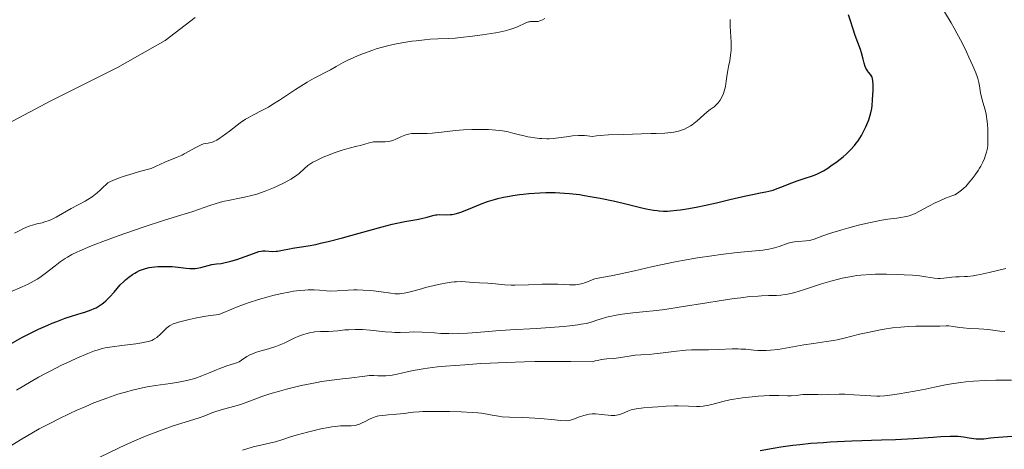
# Model space of a CAD drawing. Units: metres. Extents: x 654684 to 658142, y 4753309 to 4755700.
# Drawn here: x 656659 to 656833, y 4753594 to 4753669 of the extents above; entities that cross this region are included whole.
import ezdxf

# ---------------------------------------------------------------- set-up
doc = ezdxf.new("R2010")
doc.units = ezdxf.units.M
doc.header["$MEASUREMENT"] = 0
doc.layers.add('Curva de nivel directora', color=30, linetype='Continuous', lineweight=30)
doc.layers.add('Curva de nivel intermedia', color=30, linetype='Continuous', lineweight=0)

msp = doc.modelspace()

# ---------------------------------------------------------------- linework, layer by layer
at = {"layer": 'Curva de nivel directora', "color": 30, "linetype": 'Continuous', "lineweight": 30, "flags": 128}
for points, elevation in [([(656747.29, 4753638.54), (656747.93, 4753638.62), (656748.93, 4753638.72), (656750.88, 4753638.84), (656751.91, 4753638.88), (656753.54, 4753638.88), (656755.22, 4753638.81), (656756.09, 4753638.74), (656757.25, 4753638.62), (656757.84, 4753638.54), (656758.72, 4753638.4), (656760.05, 4753638.14), (656761.5, 4753637.89), (656764.07, 4753637.37), (656766.23, 4753636.87), (656768.59, 4753636.29), (656769.58, 4753636.06), (656770.88, 4753635.81), (656771.48, 4753635.73), (656771.86, 4753635.69), (656772.6, 4753635.65), (656773.35, 4753635.65), (656773.86, 4753635.68), (656774.96, 4753635.78), (656775.63, 4753635.87), (656777.09, 4753636.1), (656778.66, 4753636.39), (656779.75, 4753636.61), (656781.94, 4753637.09), (656784.31, 4753637.66), (656787.1, 4753638.33), (656788.26, 4753638.58), (656789.63, 4753638.83), (656790.65, 4753639), (656791.14, 4753639.11), (656791.92, 4753639.32), (656792.35, 4753639.47), (656793.28, 4753639.82), (656795.21, 4753640.62), (656796.14, 4753640.97), (656797.37, 4753641.38), (656798.86, 4753641.85), (656799.59, 4753642.14), (656799.97, 4753642.32), (656800.75, 4753642.73), (656801.54, 4753643.21), (656802.08, 4753643.57), (656803.16, 4753644.34), (656804.23, 4753645.2), (656804.75, 4753645.65), (656805.5, 4753646.38), (656806.21, 4753647.16), (656806.54, 4753647.58), (656806.85, 4753648.01), (656807.43, 4753648.91), (656807.94, 4753649.84), (656808.23, 4753650.46), (656808.41, 4753650.87), (656808.72, 4753651.67), (656808.86, 4753652.1), (656809.08, 4753652.92), (656809.24, 4753653.69), (656809.31, 4753654.19), (656809.41, 4753655.14), (656809.47, 4753656.15), (656809.49, 4753656.78), (656809.49, 4753657.84), (656809.46, 4753658.6), (656809.41, 4753658.89), (656809.33, 4753659.15), (656809.28, 4753659.27), (656809.05, 4753659.62), (656808.69, 4753660.08), (656808.51, 4753660.3), (656808.31, 4753660.61), (656808.22, 4753660.78), (656808.09, 4753661.07), (656807.91, 4753661.63), (656807.72, 4753662.35), (656807.43, 4753663.46), (656807.26, 4753664.01), (656806.33, 4753666.5), (656805.99, 4753667.59), (656805.47, 4753669.27), (656805.17, 4753670.16)], 1050), ([(656657.28, 4753612.02), (656659.74, 4753613.39), (656660.93, 4753614.01), (656662.66, 4753614.86), (656664.32, 4753615.61), (656665.12, 4753615.95), (656665.89, 4753616.25), (656667.35, 4753616.79), (656668.68, 4753617.23), (656670.19, 4753617.7), (656670.83, 4753617.9), (656671.95, 4753618.28), (656672.5, 4753618.51), (656672.81, 4753618.66), (656673.36, 4753618.96), (656673.88, 4753619.32), (656674.14, 4753619.52), (656674.55, 4753619.88), (656675.21, 4753620.54), (656675.97, 4753621.4), (656677.08, 4753622.65), (656677.68, 4753623.25), (656677.97, 4753623.53), (656678.58, 4753624.03), (656679.2, 4753624.48), (656679.62, 4753624.74), (656679.9, 4753624.89), (656680.48, 4753625.17), (656680.81, 4753625.31), (656681.48, 4753625.53), (656682.17, 4753625.7), (656682.65, 4753625.79), (656683.66, 4753625.9), (656684.86, 4753625.92), (656685.68, 4753625.9), (656686.22, 4753625.87), (656687.25, 4753625.77), (656688.65, 4753625.6), (656689.3, 4753625.54), (656689.95, 4753625.54), (656690.27, 4753625.56), (656690.6, 4753625.61), (656691.26, 4753625.75), (656692.56, 4753626.1), (656693.16, 4753626.24), (656694.01, 4753626.36), (656694.81, 4753626.45), (656695.27, 4753626.52), (656696.07, 4753626.69), (656696.54, 4753626.82), (656697.56, 4753627.15), (656700.51, 4753628.21), (656701.44, 4753628.51), (656701.87, 4753628.61), (656702.12, 4753628.64), (656702.58, 4753628.64), (656703.93, 4753628.56), (656704.47, 4753628.57), (656704.75, 4753628.59), (656705.04, 4753628.63), (656705.63, 4753628.74), (656706.81, 4753629.02), (656707.37, 4753629.14), (656710.11, 4753629.53), (656711.46, 4753629.79), (656712.27, 4753629.97), (656713.66, 4753630.3), (656716.15, 4753630.94), (656719.09, 4753631.76), (656723.11, 4753632.87), (656724.92, 4753633.32), (656725.72, 4753633.5), (656727.12, 4753633.79), (656729.26, 4753634.16), (656730.06, 4753634.31), (656731.04, 4753634.56), (656732.06, 4753634.86), (656732.51, 4753634.96), (656732.73, 4753634.99), (656733.18, 4753635.02), (656734.5, 4753634.99), (656735.1, 4753635.01), (656735.43, 4753635.05), (656735.98, 4753635.16), (656736.63, 4753635.34), (656736.99, 4753635.47), (656738.3, 4753635.99), (656740.46, 4753636.86), (656741.69, 4753637.3), (656742.87, 4753637.67), (656743.49, 4753637.83), (656744.48, 4753638.07), (656745.54, 4753638.28), (656746.1, 4753638.37), (656747.29, 4753638.54)], 1050), ([(656789.6, 4753593.56), (656791.94, 4753593.99), (656793.29, 4753594.21), (656795.4, 4753594.5), (656796.59, 4753594.63), (656798.56, 4753594.82), (656800.75, 4753594.99), (656801.92, 4753595.06), (656805.73, 4753595.23), (656810.97, 4753595.41), (656813.41, 4753595.51), (656816.62, 4753595.69), (656820.04, 4753595.93), (656821.4, 4753596.02), (656823.05, 4753596.08), (656823.94, 4753596.08), (656824.47, 4753596.05), (656825.42, 4753595.96), (656826.41, 4753595.81), (656827.62, 4753595.63)], 1025), ([(656827.62, 4753595.63), (656828.18, 4753595.58), (656828.45, 4753595.58), (656828.99, 4753595.62), (656830.13, 4753595.77), (656830.78, 4753595.85), (656834.66, 4753596.12)], 1025)]:
    msp.add_lwpolyline(points, dxfattribs=dict(at, elevation=elevation))
at = {"layer": 'Curva de nivel intermedia', "color": 30, "linetype": 'Continuous', "lineweight": 0, "flags": 128}
for points, elevation in [([(656824.6, 4753638.96), (656825.04, 4753639.29), (656825.52, 4753639.73), (656825.78, 4753639.98), (656826.52, 4753640.81), (656826.9, 4753641.28), (656827.46, 4753642.03), (656827.98, 4753642.79), (656828.21, 4753643.17), (656828.42, 4753643.54), (656828.78, 4753644.24), (656829.07, 4753644.9), (656829.22, 4753645.3), (656829.45, 4753646.02), (656829.6, 4753646.7), (656829.65, 4753647.15), (656829.68, 4753647.48), (656829.69, 4753648.28), (656829.65, 4753649.95), (656829.59, 4753650.89), (656829.49, 4753651.82), (656829.43, 4753652.26), (656829.35, 4753652.67), (656829.18, 4753653.44), (656828.78, 4753654.8), (656828.6, 4753655.44), (656828.4, 4753656.4), (656828.18, 4753657.64), (656828.07, 4753658.21), (656827.9, 4753658.92), (656827.79, 4753659.29), (656827.56, 4753659.92), (656827.04, 4753661.18), (656826.35, 4753662.72), (656825.91, 4753663.64), (656825.14, 4753665.19), (656824.24, 4753666.89), (656823.74, 4753667.8), (656823.2, 4753668.73), (656822.06, 4753670.65)], 1045), ([(656648.92, 4753646.6), (656664.86, 4753655.02), (656676.59, 4753660.9), (656684.97, 4753665.64), (656690.24, 4753669.67)], 1065), ([(656658.48, 4753631.78), (656659.52, 4753632.31), (656660.06, 4753632.57), (656660.86, 4753632.92), (656661.25, 4753633.07), (656661.63, 4753633.19), (656662.37, 4753633.38), (656663.33, 4753633.6), (656663.82, 4753633.73), (656664.58, 4753633.99), (656664.97, 4753634.17), (656665.8, 4753634.59), (656668.43, 4753636.12), (656669.76, 4753636.82), (656670.87, 4753637.39), (656671.39, 4753637.68), (656672.1, 4753638.12), (656672.43, 4753638.35), (656673.01, 4753638.82), (656673.53, 4753639.3), (656674.16, 4753639.93), (656674.46, 4753640.22), (656674.74, 4753640.46), (656674.91, 4753640.59), (656675.22, 4753640.78), (656675.89, 4753641.1), (656676.92, 4753641.49), (656677.59, 4753641.71), (656679.36, 4753642.25), (656680.48, 4753642.57), (656682.49, 4753643.12), (656683.41, 4753643.55), (656684.93, 4753644.23), (656687.09, 4753645.12), (656687.93, 4753645.49), (656688.33, 4753645.68), (656689.1, 4753646.1), (656690.48, 4753646.88), (656691.05, 4753647.17), (656691.3, 4753647.28), (656691.74, 4753647.44), (656692.11, 4753647.52), (656692.56, 4753647.6), (656692.79, 4753647.64), (656693.27, 4753647.77), (656693.55, 4753647.88), (656694.04, 4753648.13), (656694.64, 4753648.51), (656694.99, 4753648.76), (656696.26, 4753649.71), (656698.18, 4753651.15), (656699.1, 4753651.78), (656699.54, 4753652.04), (656700.36, 4753652.49), (656702.09, 4753653.35), (656703.14, 4753653.93), (656703.74, 4753654.29), (656705.06, 4753655.14), (656707.92, 4753657.02), (656709.31, 4753657.9), (656709.97, 4753658.3), (656711.18, 4753658.99), (656714.03, 4753660.49), (656715.03, 4753661.05), (656716.26, 4753661.75), (656716.97, 4753662.12), (656718.14, 4753662.66), (656718.8, 4753662.95), (656719.85, 4753663.36), (656721.51, 4753663.95), (656722.07, 4753664.13), (656723.18, 4753664.45), (656724.29, 4753664.73), (656725.05, 4753664.9), (656726.58, 4753665.2), (656728.34, 4753665.48), (656729.12, 4753665.59), (656730.59, 4753665.76), (656731.6, 4753665.84), (656732.91, 4753665.89), (656734.78, 4753665.96), (656735.98, 4753666.05), (656737.45, 4753666.2), (656738.53, 4753666.32), (656740.76, 4753666.62), (656743.05, 4753666.99), (656743.69, 4753667.11), (656744.76, 4753667.34), (656745.62, 4753667.57), (656746.1, 4753667.73), (656746.92, 4753668.04), (656748.43, 4753668.72), (656748.85, 4753668.88), (656749.04, 4753668.93), (656749.22, 4753668.96)], 1060), ([(656717.33, 4753646.68), (656718.71, 4753647.02), (656719.3, 4753647.17), (656720.86, 4753647.66), (656721.37, 4753647.77), (656721.64, 4753647.8), (656721.91, 4753647.82), (656722.49, 4753647.82), (656723.68, 4753647.8), (656724.25, 4753647.85), (656724.52, 4753647.9), (656725.04, 4753648.06), (656725.53, 4753648.26), (656726.44, 4753648.7), (656727.02, 4753648.95), (656727.32, 4753649.05), (656727.78, 4753649.17), (656728.29, 4753649.25), (656728.56, 4753649.27), (656729.5, 4753649.28), (656731.04, 4753649.28), (656731.96, 4753649.32), (656733.55, 4753649.49), (656736.04, 4753649.78), (656737.42, 4753649.9), (656738.89, 4753649.97), (656739.89, 4753649.98), (656741.2, 4753649.97), (656741.83, 4753649.95), (656743.16, 4753649.87), (656743.76, 4753649.81), (656744.31, 4753649.74), (656745.28, 4753649.57), (656746.15, 4753649.36), (656747.28, 4753649.06), (656747.88, 4753648.91), (656748.77, 4753648.71), (656749.25, 4753648.62), (656750, 4753648.5), (656750.8, 4753648.41), (656751.22, 4753648.38), (656752.08, 4753648.36), (656752.53, 4753648.36), (656753.21, 4753648.4), (656753.67, 4753648.45), (656754.63, 4753648.58), (656755.94, 4753648.77), (656756.62, 4753648.85), (656757.65, 4753648.92), (656758.35, 4753648.93), (656758.7, 4753648.91), (656759.24, 4753648.86), (656760.05, 4753648.73), (656760.85, 4753648.85), (656761.49, 4753648.91), (656762.97, 4753649.02), (656765.5, 4753649.12), (656770.39, 4753649.25), (656771.34, 4753649.28), (656772.83, 4753649.36), (656773.89, 4753649.46), (656774.42, 4753649.53), (656775.24, 4753649.7), (656775.96, 4753649.91), (656776.31, 4753650.05), (656776.83, 4753650.3), (656777.36, 4753650.62), (656777.64, 4753650.82), (656778.52, 4753651.52), (656779.73, 4753652.58), (656780.31, 4753653.07), (656780.86, 4753653.49), (656781.53, 4753653.99), (656781.83, 4753654.24), (656782.24, 4753654.65), (656782.42, 4753654.88), (656782.6, 4753655.13), (656782.9, 4753655.68), (656783.16, 4753656.29), (656783.3, 4753656.71), (656783.52, 4753657.55), (656783.67, 4753658.47), (656783.83, 4753659.69), (656783.94, 4753660.34), (656784.07, 4753661.04), (656784.27, 4753662.05), (656784.36, 4753662.59), (656784.47, 4753663.45), (656784.5, 4753663.9), (656784.52, 4753664.37), (656784.51, 4753665.33), (656784.36, 4753668.15), (656784.35, 4753669.33)], 1055), ([(656749.22, 4753668.96), (656749.56, 4753668.98), (656750.21, 4753668.95), (656750.56, 4753668.97), (656750.89, 4753669.05), (656751.07, 4753669.11), (656751.34, 4753669.23), (656751.77, 4753669.46)], 1060), ([(656657.64, 4753621.38), (656659.79, 4753622.32), (656660.88, 4753622.82), (656661.94, 4753623.37), (656662.44, 4753623.66), (656662.93, 4753623.98), (656663.87, 4753624.64), (656665.64, 4753626.04), (656666.52, 4753626.72), (656667.35, 4753627.28), (656667.81, 4753627.56), (656668.56, 4753627.99), (656669.44, 4753628.43), (656669.93, 4753628.66), (656671.71, 4753629.42), (656672.78, 4753629.84), (656673.98, 4753630.3), (656676.69, 4753631.28), (656679.56, 4753632.29), (656681.43, 4753632.92), (656684.67, 4753633.99), (656687.12, 4753634.75), (656689.05, 4753635.32), (656689.85, 4753635.58), (656692.8, 4753636.64), (656693.94, 4753637), (656694.53, 4753637.16), (656695.12, 4753637.3), (656696.34, 4753637.55), (656698.06, 4753637.88), (656698.95, 4753638.07), (656700.36, 4753638.42), (656701.09, 4753638.64), (656702.58, 4753639.15), (656704.04, 4753639.73), (656704.66, 4753639.99), (656705.81, 4753640.53), (656706.56, 4753640.93), (656707.05, 4753641.22), (656707.87, 4753641.77), (656708.51, 4753642.27), (656709.49, 4753643.15), (656710.09, 4753643.64), (656710.41, 4753643.87), (656710.94, 4753644.21), (656711.58, 4753644.55), (656711.94, 4753644.72), (656712.77, 4753645.1), (656714.02, 4753645.61), (656714.67, 4753645.85), (656716.08, 4753646.33), (656717.33, 4753646.68)], 1055), ([(656713.36, 4753621.61), (656714.05, 4753621.59), (656715.25, 4753621.64), (656717.14, 4753621.76), (656718.18, 4753621.79), (656718.72, 4753621.79), (656719.82, 4753621.75), (656720.92, 4753621.68), (656721.63, 4753621.62), (656722.96, 4753621.46), (656724.67, 4753621.21), (656725.44, 4753621.12), (656726.21, 4753621.11), (656726.61, 4753621.14), (656727.01, 4753621.19), (656727.85, 4753621.37), (656728.76, 4753621.62), (656730.07, 4753622), (656730.78, 4753622.2), (656732.29, 4753622.58), (656733.06, 4753622.75), (656734.21, 4753622.97), (656735.28, 4753623.13), (656735.78, 4753623.18), (656736.24, 4753623.22), (656737.07, 4753623.24), (656737.8, 4753623.21), (656739.18, 4753623.11), (656740.24, 4753623.05), (656741.7, 4753622.98), (656742.4, 4753622.92), (656743.09, 4753622.84), (656744.11, 4753622.73), (656744.71, 4753622.68), (656745.81, 4753622.64), (656746.47, 4753622.64), (656748.88, 4753622.7), (656751.27, 4753622.79), (656752.45, 4753622.81), (656754.06, 4753622.79), (656754.99, 4753622.74), (656756.09, 4753622.67), (656756.62, 4753622.66), (656757.15, 4753622.68), (656757.42, 4753622.71), (656757.84, 4753622.78), (656758.43, 4753622.93), (656758.74, 4753623.03), (656759.24, 4753623.21), (656760.05, 4753623.58), (656760.52, 4753623.71), (656761.42, 4753623.91), (656763.44, 4753624.28), (656764.81, 4753624.55), (656767.54, 4753625.16), (656770.52, 4753625.84), (656772.14, 4753626.2), (656774.69, 4753626.72), (656775.99, 4753626.96), (656778.6, 4753627.4), (656781.13, 4753627.78), (656782.73, 4753627.99), (656785.6, 4753628.34), (656790.09, 4753628.79), (656791.16, 4753628.95), (656791.65, 4753629.05), (656792.12, 4753629.16), (656792.99, 4753629.43), (656794.57, 4753629.97), (656795.31, 4753630.17), (656795.67, 4753630.24), (656796.37, 4753630.32), (656797.69, 4753630.39), (656798.28, 4753630.46), (656798.56, 4753630.52), (656799.12, 4753630.69), (656800.66, 4753631.26), (656801.84, 4753631.67), (656803.99, 4753632.34), (656805.22, 4753632.69), (656807.15, 4753633.21), (656809.02, 4753633.65), (656809.89, 4753633.83), (656810.69, 4753633.98), (656812.1, 4753634.19), (656813.68, 4753634.38), (656814.37, 4753634.49), (656815.03, 4753634.61), (656815.35, 4753634.69), (656815.83, 4753634.83), (656816.75, 4753635.18), (656817.64, 4753635.6), (656819.3, 4753636.48), (656820.43, 4753637.06), (656821.1, 4753637.39), (656822.22, 4753637.89), (656822.85, 4753638.13), (656823.52, 4753638.38), (656823.85, 4753638.52), (656824.33, 4753638.79), (656824.6, 4753638.96)], 1045), ([(656757.54, 4753615.65), (656758.17, 4753615.75), (656759.02, 4753615.9), (656759.74, 4753616.08), (656760.05, 4753616.17), (656760.9, 4753616.48), (656761.46, 4753616.66), (656762.6, 4753616.97), (656763.16, 4753617.1), (656764.27, 4753617.32), (656765.33, 4753617.5), (656767.24, 4753617.74), (656769, 4753617.91), (656771.37, 4753618.14), (656772.87, 4753618.34), (656775.76, 4753618.79), (656780.22, 4753619.54), (656782.41, 4753619.89), (656785.03, 4753620.27), (656786.21, 4753620.42), (656787.82, 4753620.6), (656789.25, 4753620.71), (656789.89, 4753620.75), (656791.07, 4753620.79), (656792.52, 4753620.83), (656793.25, 4753620.88), (656794.01, 4753620.98), (656794.41, 4753621.04), (656795.05, 4753621.18), (656795.73, 4753621.35), (656797.22, 4753621.78), (656800.43, 4753622.83), (656802.03, 4753623.33), (656803.38, 4753623.7), (656804.04, 4753623.85), (656805.04, 4753624.05), (656806.04, 4753624.22), (656806.55, 4753624.29), (656807.35, 4753624.37), (656809.03, 4753624.49), (656809.94, 4753624.53), (656811.83, 4753624.55), (656813.73, 4753624.51), (656814.94, 4753624.46), (656816.4, 4753624.37), (656817.04, 4753624.31), (656817.69, 4753624.24), (656818.75, 4753624.09), (656820.27, 4753623.84), (656820.92, 4753623.79), (656821.26, 4753623.79), (656821.95, 4753623.84), (656823.36, 4753624.02), (656824.02, 4753624.08), (656824.65, 4753624.1), (656825.55, 4753624.12), (656826.08, 4753624.14), (656827.07, 4753624.25), (656827.67, 4753624.35), (656828.35, 4753624.48), (656829.91, 4753624.82), (656831.63, 4753625.25), (656832.81, 4753625.57)], 1040), ([(656658.8, 4753604.14), (656662.71, 4753606.42), (656664.18, 4753607.23), (656664.96, 4753607.64), (656666.63, 4753608.47), (656668.34, 4753609.27), (656669.44, 4753609.77), (656671.38, 4753610.6), (656672.52, 4753611.05), (656673, 4753611.22), (656673.87, 4753611.47), (656674.42, 4753611.6), (656675.64, 4753611.8), (656677.36, 4753612.02), (656679.8, 4753612.32), (656680.85, 4753612.48), (656681.69, 4753612.64), (656682.03, 4753612.72), (656682.6, 4753612.92), (656682.91, 4753613.07), (656683.11, 4753613.18), (656683.48, 4753613.44), (656684.12, 4753613.99), (656684.93, 4753614.78), (656685.28, 4753615.12), (656685.72, 4753615.47), (656685.95, 4753615.61), (656686.37, 4753615.81), (656686.63, 4753615.9), (656687.29, 4753616.1), (656689.2, 4753616.59), (656690.27, 4753616.82), (656691.76, 4753617.11), (656692.9, 4753617.27), (656693.96, 4753617.39), (656694.38, 4753617.48), (656694.58, 4753617.53), (656695, 4753617.69), (656696.67, 4753618.42), (656697.81, 4753618.88), (656698.47, 4753619.13), (656699.56, 4753619.51), (656701.36, 4753620.09), (656703.06, 4753620.57), (656703.92, 4753620.79), (656705.2, 4753621.09), (656707.01, 4753621.45), (656707.57, 4753621.54), (656708.61, 4753621.68), (656709.55, 4753621.76), (656710.13, 4753621.79), (656711.15, 4753621.79), (656712.13, 4753621.72), (656713.36, 4753621.61)], 1045), ([(656657.5, 4753594.2), (656659.52, 4753595.41), (656662.81, 4753597.35), (656664.89, 4753598.42), (656666.14, 4753599.05), (656668.34, 4753600.11), (656669.31, 4753600.57), (656671, 4753601.32), (656672.43, 4753601.92), (656673.25, 4753602.25), (656674.68, 4753602.77), (656676.65, 4753603.44), (656677.73, 4753603.77), (656679.48, 4753604.25), (656680.98, 4753604.6), (656681.79, 4753604.76), (656683.26, 4753604.98), (656685.88, 4753605.34), (656687.34, 4753605.57), (656688.8, 4753605.87), (656689.5, 4753606.04), (656690.18, 4753606.24), (656691.44, 4753606.68), (656692.6, 4753607.15), (656693.97, 4753607.73), (656694.59, 4753607.98), (656695.03, 4753608.14), (656695.83, 4753608.41), (656697.18, 4753608.82), (656697.72, 4753609.04), (656697.97, 4753609.17), (656698.42, 4753609.45), (656699.34, 4753610.07), (656699.88, 4753610.37), (656700.2, 4753610.51), (656700.88, 4753610.76), (656701.63, 4753610.99), (656703.12, 4753611.4), (656704.44, 4753611.83), (656705.03, 4753612.05), (656705.89, 4753612.42), (656706.73, 4753612.84), (656707.87, 4753613.4), (656708.46, 4753613.66), (656709.28, 4753613.97), (656709.71, 4753614.09), (656710.35, 4753614.25), (656711, 4753614.36), (656711.32, 4753614.4), (656712.31, 4753614.46), (656713.72, 4753614.48), (656714.49, 4753614.52), (656715.33, 4753614.6), (656716.58, 4753614.74), (656717.27, 4753614.79), (656718.4, 4753614.83), (656719.01, 4753614.83), (656719.66, 4753614.81), (656721, 4753614.71), (656723.68, 4753614.44), (656724.86, 4753614.35), (656725.38, 4753614.32), (656726.29, 4753614.32), (656727.89, 4753614.38), (656728.72, 4753614.4), (656730.17, 4753614.35), (656732.33, 4753614.21), (656733.43, 4753614.15), (656734.85, 4753614.1), (656735.55, 4753614.09), (656736.58, 4753614.1), (656738.13, 4753614.17), (656739.8, 4753614.31), (656743.15, 4753614.59), (656745.72, 4753614.75), (656750.22, 4753615.01), (656752.66, 4753615.17), (656755.04, 4753615.36), (656756.16, 4753615.48), (656757.54, 4753615.65)], 1040), ([(656782.31, 4753611.32), (656784.7, 4753611.4), (656785.76, 4753611.41), (656786.24, 4753611.39), (656787.08, 4753611.34), (656788.51, 4753611.2), (656789.2, 4753611.14), (656790.16, 4753611.11), (656790.67, 4753611.12), (656791.47, 4753611.17), (656792.77, 4753611.32), (656797.31, 4753612.15), (656798.98, 4753612.37), (656801.31, 4753612.69), (656802.53, 4753612.9), (656803.15, 4753613.03), (656804.43, 4753613.32), (656807.12, 4753613.99), (656808.54, 4753614.31), (656810.48, 4753614.7), (656811.46, 4753614.87), (656812.93, 4753615.09), (656814.35, 4753615.25), (656815.04, 4753615.31), (656815.71, 4753615.35), (656816.99, 4753615.4), (656820.11, 4753615.41), (656821.21, 4753615.44), (656822.33, 4753615.48), (656822.82, 4753615.46), (656823.57, 4753615.36), (656824.68, 4753615.18), (656825.34, 4753615.1), (656826.46, 4753615.03), (656828.11, 4753614.95), (656828.94, 4753614.88), (656830.15, 4753614.74), (656831.78, 4753614.53), (656832.66, 4753614.45)], 1035), ([(656673.47, 4753592.36), (656676.63, 4753593.91), (656677.98, 4753594.54), (656679.96, 4753595.41), (656681.81, 4753596.18), (656682.75, 4753596.55), (656684.17, 4753597.09), (656686.21, 4753597.81), (656690.95, 4753599.29), (656691.97, 4753599.68), (656693.2, 4753600.19), (656693.9, 4753600.44), (656695.2, 4753600.81), (656697.2, 4753601.35), (656698.21, 4753601.66), (656699.7, 4753602.19), (656701.98, 4753603.04), (656703.4, 4753603.51), (656705.1, 4753604), (656706.33, 4753604.33), (656708.9, 4753604.96), (656710.76, 4753605.36), (656711.63, 4753605.52), (656712.44, 4753605.67), (656713.9, 4753605.89), (656715.18, 4753606.05), (656716.67, 4753606.21), (656717.35, 4753606.29), (656720.11, 4753606.65), (656720.92, 4753606.72), (656721.3, 4753606.74), (656721.66, 4753606.74), (656722.37, 4753606.71), (656723.29, 4753606.67), (656723.76, 4753606.66), (656724.5, 4753606.72), (656724.9, 4753606.78), (656725.75, 4753606.96), (656727.75, 4753607.45), (656728.96, 4753607.7), (656730.33, 4753607.93), (656731.1, 4753608.04), (656732.88, 4753608.24), (656734.27, 4753608.37), (656737.68, 4753608.64), (656740.51, 4753608.83), (656742.14, 4753608.92), (656744.92, 4753609.05), (656748.17, 4753609.14), (656749.99, 4753609.18), (656754.06, 4753609.21), (656756.33, 4753609.2), (656760.05, 4753609.16), (656760.63, 4753609.32), (656761, 4753609.4), (656761.69, 4753609.53), (656762.64, 4753609.65), (656763.78, 4753609.75), (656764.31, 4753609.8), (656765.48, 4753609.96), (656766.95, 4753610.22), (656767.64, 4753610.31), (656768.64, 4753610.38), (656770.1, 4753610.44), (656770.98, 4753610.52), (656772.56, 4753610.72), (656774.89, 4753611.04), (656776.01, 4753611.16), (656776.54, 4753611.2), (656777.54, 4753611.24), (656780.55, 4753611.27), (656782.31, 4753611.32)], 1035), ([(656816.8, 4753603.97), (656818.73, 4753604.35), (656820.31, 4753604.7), (656822.23, 4753605.11), (656823.28, 4753605.3), (656824.92, 4753605.53), (656825.8, 4753605.63), (656827.17, 4753605.76), (656829.2, 4753605.89), (656831.1, 4753605.93), (656833.85, 4753605.94)], 1030), ([(656715.79, 4753597.88), (656716.55, 4753597.91), (656717.36, 4753597.91), (656717.7, 4753597.91), (656718.36, 4753597.98), (656718.75, 4753598.06), (656719.01, 4753598.14), (656719.51, 4753598.34), (656720.12, 4753598.65), (656720.93, 4753599.08), (656721.33, 4753599.27), (656721.89, 4753599.48), (656722.28, 4753599.58), (656722.57, 4753599.63), (656723.24, 4753599.71), (656724.2, 4753599.8), (656725.65, 4753599.92), (656726.38, 4753600), (656727.08, 4753600.09), (656728.08, 4753600.22), (656728.65, 4753600.28), (656729.65, 4753600.36), (656730.24, 4753600.39), (656732.36, 4753600.44), (656733.94, 4753600.44), (656735.01, 4753600.42), (656737.03, 4753600.36), (656738.94, 4753600.26), (656739.98, 4753600.17), (656740.59, 4753600.11), (656741.6, 4753599.96), (656742.48, 4753599.79), (656743.59, 4753599.58), (656744.26, 4753599.5), (656745.54, 4753599.44), (656747.74, 4753599.37), (656749, 4753599.31), (656750.99, 4753599.16), (656753.48, 4753598.92), (656754.47, 4753598.84), (656755.51, 4753598.78), (656755.98, 4753598.81), (656756.25, 4753598.86), (656756.79, 4753599.04), (656757.86, 4753599.47), (656758.6, 4753599.71), (656759.52, 4753599.93), (656760.05, 4753600.02), (656760.68, 4753599.99), (656761.77, 4753599.9), (656763.42, 4753599.73), (656764.07, 4753599.72), (656764.37, 4753599.76), (656764.92, 4753599.88), (656765.43, 4753600.07), (656766.34, 4753600.48), (656766.91, 4753600.69), (656767.24, 4753600.78), (656767.83, 4753600.9), (656769.09, 4753601.06), (656770.7, 4753601.19), (656771.63, 4753601.26), (656773.08, 4753601.34), (656774.53, 4753601.38), (656775.21, 4753601.39), (656777.04, 4753601.35), (656778.41, 4753601.31), (656779.04, 4753601.32), (656779.62, 4753601.35), (656779.9, 4753601.38), (656780.32, 4753601.45), (656781.14, 4753601.65), (656783.05, 4753602.19), (656784.27, 4753602.46), (656784.98, 4753602.59), (656786.54, 4753602.81), (656788.2, 4753602.99), (656789.28, 4753603.08), (656791.24, 4753603.2), (656791.86, 4753603.22), (656792.9, 4753603.22), (656794.43, 4753603.18), (656795.06, 4753603.18), (656795.98, 4753603.25), (656797.16, 4753603.38), (656797.74, 4753603.42), (656798.59, 4753603.42), (656799.8, 4753603.38), (656800.49, 4753603.37), (656801.68, 4753603.4), (656803.51, 4753603.46), (656804.52, 4753603.45), (656806.11, 4753603.37), (656808.17, 4753603.21), (656809.1, 4753603.14), (656810.17, 4753603.1), (656810.68, 4753603.11), (656811.48, 4753603.16), (656812.91, 4753603.33), (656814.1, 4753603.51), (656816.8, 4753603.97)], 1030), ([(656698.57, 4753593.59), (656699.13, 4753593.79), (656700.46, 4753594.2), (656701.8, 4753594.52), (656703.54, 4753594.9), (656704.35, 4753595.1), (656705.49, 4753595.45), (656707.19, 4753596.01), (656708.26, 4753596.33), (656709.98, 4753596.8), (656710.93, 4753597.03), (656712.35, 4753597.36), (656713.69, 4753597.62), (656714.3, 4753597.72), (656714.85, 4753597.79), (656715.79, 4753597.88)], 1030)]:
    msp.add_lwpolyline(points, dxfattribs=dict(at, elevation=elevation))

doc.saveas('drawing.dxf')
